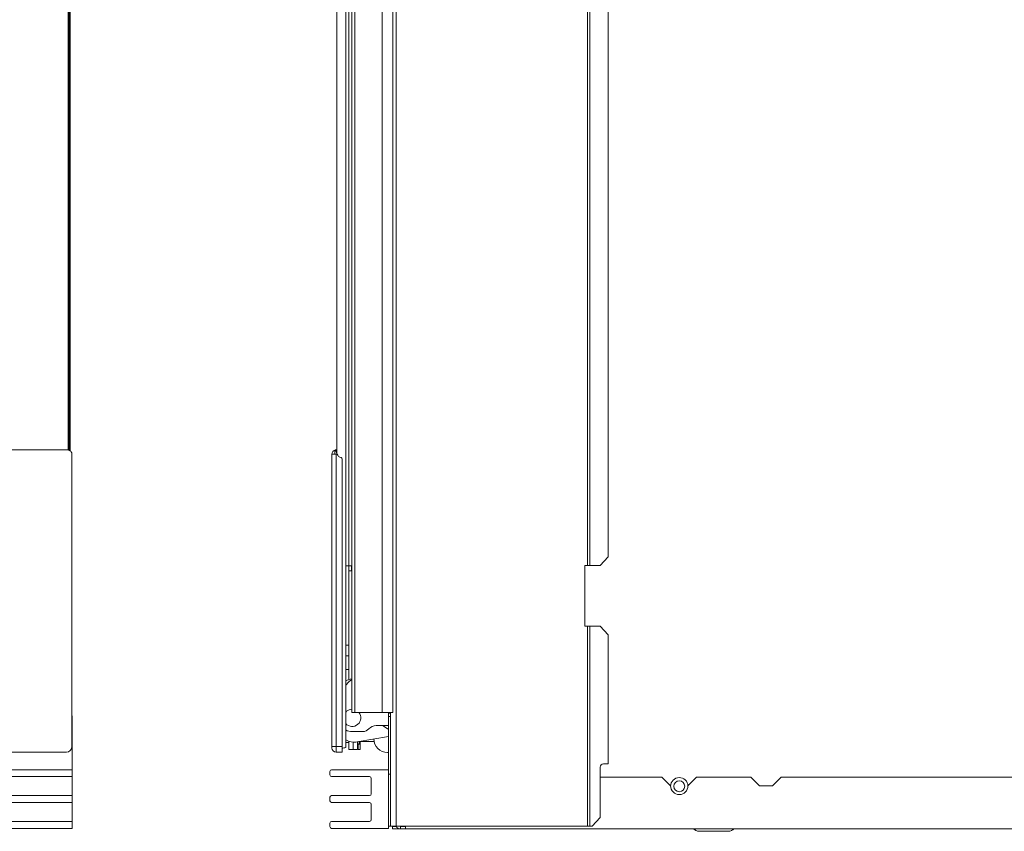
# Model space of a CAD drawing. Extents: x 263.4 to 348.6, y 357.2 to 435.8.
# Drawn here: x 320.2 to 334.4, y 357.2 to 368.9 of the extents above; entities that cross this region are included whole.
import ezdxf

# ---------------------------------------------------------------- set-up
doc = ezdxf.new("R2010")
doc.units = 0
doc.header["$MEASUREMENT"] = 0

# ---------------------------------------------------------------- blocks, each defined once
blk = doc.blocks.new('block 26')
at = {"color": 7, "lineweight": 5, "true_color": 0xffffff}
blk.add_open_spline([(320.934, 362.634), (320.934, 362.636), (320.934, 362.638), (320.933, 362.64), (320.933, 362.643), (320.932, 362.646), (320.931, 362.649), (320.929, 362.655), (320.927, 362.66), (320.923, 362.665), (320.92, 362.669), (320.916, 362.674), (320.912, 362.678), (320.907, 362.681), (320.902, 362.684), (320.897, 362.688)], degree=3, knots=[0, 0, 0, 0, 1, 1, 1, 2, 2, 2, 3, 3, 3, 4, 4, 4, 5, 5, 5, 5], dxfattribs=at)
blk = doc.blocks.new('block 27')
at = {"color": 7, "lineweight": 5, "true_color": 0xffffff}
blk.add_open_spline([(320.904, 362.681), (320.901, 362.686), (320.9, 362.687), (320.898, 362.688)], degree=3, dxfattribs=at)
blk = doc.blocks.new('block 39')
at = {"color": 7, "lineweight": 5, "true_color": 0xffffff}
blk.add_lwpolyline([(320.894, 362.69), (320.894, 376.203)], dxfattribs=at)
blk = doc.blocks.new('block 108')
at = {"color": 7, "lineweight": 5, "true_color": 0xffffff}
blk.add_lwpolyline([(320.934, 358.418), (320.934, 362.634)], dxfattribs=at)
blk = doc.blocks.new('block 110')
at = {"color": 7, "lineweight": 5, "true_color": 0xffffff}
blk.add_open_spline([(320.854, 358.338), (320.898, 358.338), (320.934, 358.374), (320.934, 358.418)], degree=3, dxfattribs=at)
blk = doc.blocks.new('block 111')
at = {"color": 7, "lineweight": 5, "true_color": 0xffffff}
blk.add_lwpolyline([(320.854, 358.338), (291.146, 358.338)], dxfattribs=at)
blk = doc.blocks.new('block 113')
at = {"color": 7, "lineweight": 5, "true_color": 0xffffff}
blk.add_open_spline([(320.906, 362.681), (320.904, 362.683), (320.901, 362.686), (320.898, 362.688), (320.894, 362.69), (320.89, 362.692), (320.886, 362.694), (320.882, 362.695), (320.878, 362.695), (320.874, 362.696)], degree=3, knots=[0, 0, 0, 0, 1, 1, 1, 2, 2, 2, 3, 3, 3, 3], dxfattribs=at)
blk = doc.blocks.new('block 115')
at = {"color": 7, "lineweight": 5, "true_color": 0xffffff}
blk.add_lwpolyline([(291.126, 362.696), (320.874, 362.696)], dxfattribs=at)
blk = doc.blocks.new('block 135')
at = {"color": 7, "lineweight": 5, "true_color": 0xffffff}
blk.add_lwpolyline([(320.88, 376.198), (320.88, 362.695)], dxfattribs=at)
blk = doc.blocks.new('block 138')
at = {"color": 7, "lineweight": 5, "true_color": 0xffffff}
blk.add_lwpolyline([(320.938, 357.24), (291.062, 357.24)], dxfattribs=at)
blk = doc.blocks.new('block 140')
at = {"color": 7, "lineweight": 5, "true_color": 0xffffff}
blk.add_lwpolyline([(320.938, 357.265), (320.938, 357.24)], dxfattribs=at)
blk = doc.blocks.new('block 141')
at = {"color": 7, "lineweight": 5, "true_color": 0xffffff}
blk.add_lwpolyline([(320.938, 357.986), (291.062, 357.986)], dxfattribs=at)
blk = doc.blocks.new('block 143')
at = {"color": 7, "lineweight": 5, "true_color": 0xffffff}
blk.add_lwpolyline([(320.938, 358.011), (320.938, 357.986)], dxfattribs=at)
blk = doc.blocks.new('block 145')
at = {"color": 7, "lineweight": 5, "true_color": 0xffffff}
blk.add_lwpolyline([(291.062, 357.713), (320.938, 357.713)], dxfattribs=at)
blk = doc.blocks.new('block 146')
at = {"color": 7, "lineweight": 5, "true_color": 0xffffff}
blk.add_lwpolyline([(320.938, 357.713), (320.938, 357.688)], dxfattribs=at)
blk = doc.blocks.new('block 147')
at = {"color": 7, "lineweight": 5, "true_color": 0xffffff}
blk.add_lwpolyline([(320.938, 357.315), (320.938, 357.265)], dxfattribs=at)
blk = doc.blocks.new('block 149')
at = {"color": 7, "lineweight": 5, "true_color": 0xffffff}
blk.add_lwpolyline([(320.938, 357.613), (291.062, 357.613)], dxfattribs=at)
blk = doc.blocks.new('block 151')
at = {"color": 7, "lineweight": 5, "true_color": 0xffffff}
blk.add_lwpolyline([(320.938, 357.638), (320.938, 357.613)], dxfattribs=at)
blk = doc.blocks.new('block 152')
at = {"color": 7, "lineweight": 5, "true_color": 0xffffff}
blk.add_lwpolyline([(291.062, 358.086), (320.938, 358.086)], dxfattribs=at)
blk = doc.blocks.new('block 153')
at = {"color": 7, "lineweight": 5, "true_color": 0xffffff}
blk.add_lwpolyline([(320.938, 358.086), (320.938, 358.061)], dxfattribs=at)
blk = doc.blocks.new('block 155')
at = {"color": 7, "lineweight": 5, "true_color": 0xffffff}
blk.add_lwpolyline([(320.938, 357.688), (320.938, 357.638)], dxfattribs=at)
blk = doc.blocks.new('block 157')
at = {"color": 7, "lineweight": 5, "true_color": 0xffffff}
blk.add_lwpolyline([(320.938, 358.061), (320.938, 358.011)], dxfattribs=at)
blk = doc.blocks.new('block 159')
at = {"color": 7, "lineweight": 5, "true_color": 0xffffff}
blk.add_lwpolyline([(291.062, 357.34), (320.938, 357.34)], dxfattribs=at)
blk = doc.blocks.new('block 160')
at = {"color": 7, "lineweight": 5, "true_color": 0xffffff}
blk.add_lwpolyline([(320.938, 357.34), (320.938, 357.315)], dxfattribs=at)
blk = doc.blocks.new('block 163')
at = {"color": 7, "lineweight": 5, "true_color": 0xffffff}
blk.add_lwpolyline([(320.938, 357.365), (320.938, 357.34)], dxfattribs=at)
blk = doc.blocks.new('block 171')
at = {"color": 7, "lineweight": 5, "true_color": 0xffffff}
blk.add_lwpolyline([(320.938, 357.986), (320.938, 357.961)], dxfattribs=at)
blk = doc.blocks.new('block 177')
at = {"color": 7, "lineweight": 5, "true_color": 0xffffff}
blk.add_lwpolyline([(320.938, 357.613), (320.938, 357.588)], dxfattribs=at)
blk = doc.blocks.new('block 183')
at = {"color": 7, "lineweight": 5, "true_color": 0xffffff}
blk.add_lwpolyline([(320.938, 357.738), (320.938, 357.713)], dxfattribs=at)
blk = doc.blocks.new('block 188')
at = {"color": 7, "lineweight": 5, "true_color": 0xffffff}
blk.add_lwpolyline([(320.938, 357.961), (320.938, 357.738)], dxfattribs=at)
blk = doc.blocks.new('block 198')
at = {"color": 7, "lineweight": 5, "true_color": 0xffffff}
blk.add_lwpolyline([(320.938, 357.588), (320.938, 357.365)], dxfattribs=at)
blk = doc.blocks.new('block 206')
at = {"color": 7, "lineweight": 5, "true_color": 0xffffff}
blk.add_lwpolyline([(320.907, 376.213), (320.907, 362.68)], dxfattribs=at)
blk = doc.blocks.new('block 216')
at = {"color": 7, "lineweight": 5, "true_color": 0xffffff}
blk.add_open_spline([(320.938, 358.851), (320.938, 358.858), (320.937, 358.865), (320.934, 358.871)], degree=3, dxfattribs=at)
blk = doc.blocks.new('block 217')
at = {"color": 7, "lineweight": 5, "true_color": 0xffffff}
blk.add_lwpolyline([(320.938, 358.021), (320.938, 358.851)], dxfattribs=at)
blk = doc.blocks.new('block 218')
at = {"color": 7, "lineweight": 5, "true_color": 0xffffff}
blk.add_lwpolyline([(320.938, 358.021), (320.938, 358.021)], dxfattribs=at)
blk = doc.blocks.new('block 4006')
at = {"color": 7, "lineweight": 5, "true_color": 0xffffff}
blk.add_open_spline([(325.051, 358.465), (325.051, 358.46), (325.055, 358.455), (325.061, 358.455)], degree=3, dxfattribs=at)
blk = doc.blocks.new('block 4007')
at = {"color": 7, "lineweight": 5, "true_color": 0xffffff}
blk.add_lwpolyline([(325.061, 358.455), (325.074, 358.455)], dxfattribs=at)
blk = doc.blocks.new('block 4008')
at = {"color": 7, "lineweight": 5, "true_color": 0xffffff}
blk.add_lwpolyline([(325.074, 358.455), (325.082, 358.463)], dxfattribs=at)
blk = doc.blocks.new('block 4009')
at = {"color": 7, "lineweight": 5, "true_color": 0xffffff}
blk.add_lwpolyline([(325.082, 358.49), (325.086, 358.49)], dxfattribs=at)
blk = doc.blocks.new('block 4010')
at = {"color": 7, "lineweight": 5, "true_color": 0xffffff}
blk.add_lwpolyline([(325.109, 358.49), (325.123, 358.49)], dxfattribs=at)
blk = doc.blocks.new('block 4020')
at = {"color": 7, "lineweight": 5, "true_color": 0xffffff}
blk.add_lwpolyline([(325.123, 358.49), (325.287, 358.49)], dxfattribs=at)
blk = doc.blocks.new('block 4021')
at = {"color": 7, "lineweight": 5, "true_color": 0xffffff}
blk.add_lwpolyline([(325.069, 358.49), (325.072, 358.49)], dxfattribs=at)
blk = doc.blocks.new('block 4022')
at = {"color": 7, "lineweight": 5, "true_color": 0xffffff}
blk.add_lwpolyline([(325.086, 358.49), (325.109, 358.49)], dxfattribs=at)
blk = doc.blocks.new('block 4023')
at = {"color": 7, "lineweight": 5, "true_color": 0xffffff}
blk.add_lwpolyline([(325.109, 358.497), (325.123, 358.497)], dxfattribs=at)
blk = doc.blocks.new('block 4025')
at = {"color": 7, "lineweight": 5, "true_color": 0xffffff}
blk.add_lwpolyline([(324.967, 380.497), (324.967, 358.911)], dxfattribs=at)
blk = doc.blocks.new('block 4082')
at = {"color": 7, "lineweight": 5, "true_color": 0xffffff}
blk.add_open_spline([(329.911, 357.221), (329.904, 357.228), (329.894, 357.232), (329.884, 357.232)], degree=3, dxfattribs=at)
blk = doc.blocks.new('block 4083')
at = {"color": 7, "lineweight": 5, "true_color": 0xffffff}
blk.add_open_spline([(330.484, 357.232), (330.474, 357.232), (330.464, 357.228), (330.456, 357.221)], degree=3, dxfattribs=at)
blk = doc.blocks.new('block 4090')
at = {"color": 7, "lineweight": 5, "true_color": 0xffffff}
blk.add_lwpolyline([(329.911, 357.221), (329.915, 357.217)], dxfattribs=at)
blk = doc.blocks.new('block 4091')
at = {"color": 7, "lineweight": 5, "true_color": 0xffffff}
blk.add_lwpolyline([(330.452, 357.217), (330.456, 357.221)], dxfattribs=at)
blk = doc.blocks.new('block 4098')
at = {"color": 7, "lineweight": 5, "true_color": 0xffffff}
blk.add_open_spline([(329.915, 357.217), (329.929, 357.205), (329.946, 357.198), (329.964, 357.198)], degree=3, dxfattribs=at)
blk = doc.blocks.new('block 4099')
at = {"color": 7, "lineweight": 5, "true_color": 0xffffff}
blk.add_open_spline([(330.403, 357.198), (330.421, 357.198), (330.439, 357.205), (330.452, 357.217)], degree=3, dxfattribs=at)
blk = doc.blocks.new('block 4244')
at = {"color": 7, "lineweight": 5, "true_color": 0xffffff}
blk.add_lwpolyline([(324.923, 361.024), (324.923, 379.024)], dxfattribs=at)
blk = doc.blocks.new('block 4246')
at = {"color": 7, "lineweight": 5, "true_color": 0xffffff}
blk.add_lwpolyline([(324.88, 361.024), (324.923, 361.024)], dxfattribs=at)
blk = doc.blocks.new('block 4248')
at = {"color": 7, "lineweight": 5, "true_color": 0xffffff}
blk.add_lwpolyline([(324.967, 361.024), (324.923, 361.024)], dxfattribs=at)
blk = doc.blocks.new('block 4253')
at = {"color": 7, "lineweight": 5, "true_color": 0xffffff}
blk.add_lwpolyline([(324.961, 360.98), (324.963, 360.956), (324.967, 360.939)], dxfattribs=at)
blk = doc.blocks.new('block 4254')
at = {"color": 7, "lineweight": 5, "true_color": 0xffffff}
blk.add_lwpolyline([(324.961, 360.98), (324.961, 361.024)], dxfattribs=at)
blk = doc.blocks.new('block 4257')
at = {"color": 7, "lineweight": 5, "true_color": 0xffffff}
blk.add_lwpolyline([(325.074, 358.455), (325.074, 358.491)], dxfattribs=at)
blk = doc.blocks.new('block 4258')
at = {"color": 7, "lineweight": 5, "true_color": 0xffffff}
blk.add_lwpolyline([(325.082, 358.492), (325.082, 358.463)], dxfattribs=at)
blk = doc.blocks.new('block 4294')
at = {"color": 7, "lineweight": 5, "true_color": 0xffffff}
blk.add_lwpolyline([(325.088, 358.378), (325.058, 358.378)], dxfattribs=at)
blk = doc.blocks.new('block 4295')
at = {"color": 7, "lineweight": 5, "true_color": 0xffffff}
blk.add_lwpolyline([(325.088, 358.49), (325.088, 358.378)], dxfattribs=at)
blk = doc.blocks.new('block 4296')
at = {"color": 7, "lineweight": 5, "true_color": 0xffffff}
blk.add_lwpolyline([(325.058, 358.378), (325.058, 358.456)], dxfattribs=at)
blk = doc.blocks.new('block 4301')
at = {"color": 7, "lineweight": 5, "true_color": 0xffffff}
blk.add_lwpolyline([(325.123, 358.499), (325.123, 358.49)], dxfattribs=at)
blk = doc.blocks.new('block 4302')
at = {"color": 7, "lineweight": 5, "true_color": 0xffffff}
blk.add_lwpolyline([(325.072, 358.49), (325.072, 358.491)], dxfattribs=at)
blk = doc.blocks.new('block 4303')
at = {"color": 7, "lineweight": 5, "true_color": 0xffffff}
blk.add_lwpolyline([(325.109, 358.49), (325.109, 358.497)], dxfattribs=at)
blk = doc.blocks.new('block 4304')
at = {"color": 7, "lineweight": 5, "true_color": 0xffffff}
blk.add_lwpolyline([(325.086, 358.493), (325.086, 358.49)], dxfattribs=at)
blk = doc.blocks.new('block 4305')
at = {"color": 7, "lineweight": 5, "true_color": 0xffffff}
blk.add_lwpolyline([(325.051, 358.378), (324.988, 358.378)], dxfattribs=at)
blk = doc.blocks.new('block 4306')
at = {"color": 7, "lineweight": 5, "true_color": 0xffffff}
blk.add_lwpolyline([(325.051, 358.487), (325.051, 358.378)], dxfattribs=at)
blk = doc.blocks.new('block 4307')
at = {"color": 7, "lineweight": 5, "true_color": 0xffffff}
blk.add_lwpolyline([(324.988, 358.378), (324.988, 358.483)], dxfattribs=at)
blk = doc.blocks.new('block 4311')
at = {"color": 7, "lineweight": 5, "true_color": 0xffffff}
blk.add_lwpolyline([(324.925, 359.528), (324.88, 359.528)], dxfattribs=at)
blk = doc.blocks.new('block 4314')
at = {"color": 7, "lineweight": 5, "true_color": 0xffffff}
blk.add_lwpolyline([(324.925, 358.478), (324.88, 358.478)], dxfattribs=at)
blk = doc.blocks.new('block 4316')
at = {"color": 7, "lineweight": 5, "true_color": 0xffffff}
blk.add_lwpolyline([(324.925, 359.878), (324.88, 359.878)], dxfattribs=at)
blk = doc.blocks.new('block 4319')
at = {"color": 7, "lineweight": 5, "true_color": 0xffffff}
blk.add_lwpolyline([(324.964, 360.949), (324.925, 360.949)], dxfattribs=at)
blk = doc.blocks.new('block 4320')
at = {"color": 7, "lineweight": 5, "true_color": 0xffffff}
blk.add_lwpolyline([(324.925, 360.949), (324.925, 361.024)], dxfattribs=at)
blk = doc.blocks.new('block 4324')
at = {"color": 7, "lineweight": 5, "true_color": 0xffffff}
blk.add_lwpolyline([(324.925, 360.263), (324.925, 360.949)], dxfattribs=at)
blk = doc.blocks.new('block 4325')
at = {"color": 7, "lineweight": 5, "true_color": 0xffffff}
blk.add_lwpolyline([(324.988, 358.378), (324.925, 358.378)], dxfattribs=at)
blk = doc.blocks.new('block 4326')
at = {"color": 7, "lineweight": 5, "true_color": 0xffffff}
blk.add_lwpolyline([(324.925, 358.378), (324.925, 358.495)], dxfattribs=at)
blk = doc.blocks.new('block 4327')
at = {"color": 7, "lineweight": 5, "true_color": 0xffffff}
blk.add_lwpolyline([(324.925, 359.383), (324.925, 359.472)], dxfattribs=at)
blk = doc.blocks.new('block 4328')
at = {"color": 7, "lineweight": 5, "true_color": 0xffffff}
blk.add_lwpolyline([(324.925, 359.472), (324.925, 360.263)], dxfattribs=at)
blk = doc.blocks.new('block 4339')
at = {"color": 7, "lineweight": 5, "true_color": 0xffffff}
blk.add_lwpolyline([(324.925, 359.728), (324.88, 359.728)], dxfattribs=at)
blk = doc.blocks.new('block 4367')
at = {"color": 7, "lineweight": 5, "true_color": 0xffffff}
blk.add_open_spline([(324.827, 362.564), (324.827, 362.572), (324.822, 362.579), (324.814, 362.582)], degree=3, dxfattribs=at)
blk = doc.blocks.new('block 4368')
at = {"color": 7, "lineweight": 5, "true_color": 0xffffff}
blk.add_lwpolyline([(324.827, 362.564), (324.827, 358.418)], dxfattribs=at)
blk = doc.blocks.new('block 4369')
at = {"color": 7, "lineweight": 5, "true_color": 0xffffff}
blk.add_lwpolyline([(324.827, 358.418), (324.741, 358.418)], dxfattribs=at)
blk = doc.blocks.new('block 4370')
at = {"color": 7, "lineweight": 5, "true_color": 0xffffff}
blk.add_lwpolyline([(324.741, 358.418), (324.741, 362.634)], dxfattribs=at)
blk = doc.blocks.new('block 4371')
at = {"color": 7, "lineweight": 5, "true_color": 0xffffff}
blk.add_lwpolyline([(324.741, 362.634), (324.756, 362.634)], dxfattribs=at)
blk = doc.blocks.new('block 4372')
at = {"color": 7, "lineweight": 5, "true_color": 0xffffff}
blk.add_open_spline([(324.756, 362.634), (324.765, 362.608), (324.787, 362.588), (324.814, 362.582)], degree=3, dxfattribs=at)
blk = doc.blocks.new('block 4373')
at = {"color": 7, "lineweight": 5, "true_color": 0xffffff}
blk.add_lwpolyline([(324.722, 362.634), (324.741, 362.634)], dxfattribs=at)
blk = doc.blocks.new('block 4374')
at = {"color": 7, "lineweight": 5, "true_color": 0xffffff}
blk.add_lwpolyline([(324.681, 358.418), (324.741, 358.418)], dxfattribs=at)
blk = doc.blocks.new('block 4375')
at = {"color": 7, "lineweight": 5, "true_color": 0xffffff}
blk.add_lwpolyline([(324.681, 362.634), (324.681, 358.418)], dxfattribs=at)
blk = doc.blocks.new('block 4376')
at = {"color": 7, "lineweight": 5, "true_color": 0xffffff}
blk.add_lwpolyline([(324.681, 362.634), (324.722, 362.634)], dxfattribs=at)
blk = doc.blocks.new('block 4377')
at = {"color": 7, "lineweight": 5, "true_color": 0xffffff}
blk.add_lwpolyline([(324.722, 362.691), (324.722, 362.634)], dxfattribs=at)
blk = doc.blocks.new('block 4378')
at = {"color": 7, "lineweight": 5, "true_color": 0xffffff}
blk.add_open_spline([(324.756, 362.634), (324.755, 362.637), (324.753, 362.641), (324.752, 362.644), (324.75, 362.648), (324.749, 362.651), (324.747, 362.654), (324.744, 362.662), (324.74, 362.668), (324.737, 362.674), (324.734, 362.68), (324.731, 362.686), (324.729, 362.69), (324.726, 362.695), (324.726, 362.695), (324.726, 362.696)], degree=3, knots=[0, 0, 0, 0, 1, 1, 1, 2, 2, 2, 3, 3, 3, 4, 4, 4, 5, 5, 5, 5], dxfattribs=at)
blk = doc.blocks.new('block 4379')
at = {"color": 7, "lineweight": 5, "true_color": 0xffffff}
blk.add_open_spline([(324.75, 362.696), (324.749, 362.693), (324.749, 362.691), (324.749, 362.689), (324.749, 362.684), (324.75, 362.679), (324.75, 362.673), (324.75, 362.666), (324.751, 362.659), (324.752, 362.652), (324.753, 362.646), (324.754, 362.64), (324.756, 362.634)], degree=3, knots=[0, 0, 0, 0, 1, 1, 1, 2, 2, 2, 3, 3, 3, 4, 4, 4, 4], dxfattribs=at)
blk = doc.blocks.new('block 4380')
at = {"color": 7, "lineweight": 5, "true_color": 0xffffff}
blk.add_lwpolyline([(324.726, 362.696), (324.75, 362.696)], dxfattribs=at)
blk = doc.blocks.new('block 4381')
at = {"color": 7, "lineweight": 5, "true_color": 0xffffff}
blk.add_lwpolyline([(324.741, 358.338), (324.741, 358.418)], dxfattribs=at)
blk = doc.blocks.new('block 4382')
at = {"color": 7, "lineweight": 5, "true_color": 0xffffff}
blk.add_open_spline([(324.681, 358.398), (324.681, 358.365), (324.707, 358.338), (324.741, 358.338)], degree=3, dxfattribs=at)
blk = doc.blocks.new('block 4383')
at = {"color": 7, "lineweight": 5, "true_color": 0xffffff}
blk.add_lwpolyline([(324.681, 358.418), (324.681, 358.398)], dxfattribs=at)
blk = doc.blocks.new('block 4384')
at = {"color": 7, "lineweight": 5, "true_color": 0xffffff}
blk.add_lwpolyline([(324.741, 358.338), (324.827, 358.338)], dxfattribs=at)
blk = doc.blocks.new('block 4385')
at = {"color": 7, "lineweight": 5, "true_color": 0xffffff}
blk.add_lwpolyline([(324.827, 358.338), (324.827, 358.418)], dxfattribs=at)
blk = doc.blocks.new('block 4386')
at = {"color": 7, "lineweight": 5, "true_color": 0xffffff}
blk.add_open_spline([(324.722, 362.691), (324.697, 362.683), (324.681, 362.66), (324.681, 362.634)], degree=3, dxfattribs=at)
blk = doc.blocks.new('block 4427')
at = {"color": 7, "lineweight": 5, "true_color": 0xffffff}
blk.add_lwpolyline([(324.88, 358.407), (324.88, 358.464)], dxfattribs=at)
blk = doc.blocks.new('block 4428')
at = {"color": 7, "lineweight": 5, "true_color": 0xffffff}
blk.add_open_spline([(324.827, 358.395), (324.845, 358.396), (324.863, 358.4), (324.88, 358.407)], degree=3, dxfattribs=at)
blk = doc.blocks.new('block 4429')
at = {"color": 7, "lineweight": 5, "true_color": 0xffffff}
blk.add_lwpolyline([(324.88, 380.461), (324.88, 358.464)], dxfattribs=at)
blk = doc.blocks.new('block 4430')
at = {"color": 7, "lineweight": 5, "true_color": 0xffffff}
blk.add_lwpolyline([(324.75, 376.206), (324.75, 362.687)], dxfattribs=at)
blk = doc.blocks.new('block 4439')
at = {"color": 7, "lineweight": 5, "true_color": 0xffffff}
blk.add_open_spline([(324.652, 357.265), (324.652, 357.251), (324.663, 357.24), (324.677, 357.24)], degree=3, dxfattribs=at)
blk = doc.blocks.new('block 4440')
at = {"color": 7, "lineweight": 5, "true_color": 0xffffff}
blk.add_lwpolyline([(324.652, 357.315), (324.652, 357.265)], dxfattribs=at)
blk = doc.blocks.new('block 4441')
at = {"color": 7, "lineweight": 5, "true_color": 0xffffff}
blk.add_open_spline([(324.677, 357.34), (324.663, 357.34), (324.652, 357.329), (324.652, 357.315)], degree=3, dxfattribs=at)
blk = doc.blocks.new('block 4442')
at = {"color": 7, "lineweight": 5, "true_color": 0xffffff}
blk.add_lwpolyline([(325.222, 357.34), (324.677, 357.34)], dxfattribs=at)
blk = doc.blocks.new('block 4443')
at = {"color": 7, "lineweight": 5, "true_color": 0xffffff}
blk.add_open_spline([(325.222, 357.34), (325.236, 357.34), (325.247, 357.351), (325.247, 357.365)], degree=3, dxfattribs=at)
blk = doc.blocks.new('block 4444')
at = {"color": 7, "lineweight": 5, "true_color": 0xffffff}
blk.add_lwpolyline([(325.247, 357.588), (325.247, 357.365)], dxfattribs=at)
blk = doc.blocks.new('block 4445')
at = {"color": 7, "lineweight": 5, "true_color": 0xffffff}
blk.add_lwpolyline([(324.677, 357.613), (325.222, 357.613)], dxfattribs=at)
blk = doc.blocks.new('block 4446')
at = {"color": 7, "lineweight": 5, "true_color": 0xffffff}
blk.add_open_spline([(324.652, 357.638), (324.652, 357.624), (324.663, 357.613), (324.677, 357.613)], degree=3, dxfattribs=at)
blk = doc.blocks.new('block 4447')
at = {"color": 7, "lineweight": 5, "true_color": 0xffffff}
blk.add_lwpolyline([(324.652, 357.688), (324.652, 357.638)], dxfattribs=at)
blk = doc.blocks.new('block 4448')
at = {"color": 7, "lineweight": 5, "true_color": 0xffffff}
blk.add_open_spline([(324.677, 357.713), (324.663, 357.713), (324.652, 357.702), (324.652, 357.688)], degree=3, dxfattribs=at)
blk = doc.blocks.new('block 4449')
at = {"color": 7, "lineweight": 5, "true_color": 0xffffff}
blk.add_lwpolyline([(325.222, 357.713), (324.677, 357.713)], dxfattribs=at)
blk = doc.blocks.new('block 4450')
at = {"color": 7, "lineweight": 5, "true_color": 0xffffff}
blk.add_open_spline([(325.222, 357.713), (325.236, 357.713), (325.247, 357.724), (325.247, 357.738)], degree=3, dxfattribs=at)
blk = doc.blocks.new('block 4451')
at = {"color": 7, "lineweight": 5, "true_color": 0xffffff}
blk.add_lwpolyline([(325.247, 357.961), (325.247, 357.738)], dxfattribs=at)
blk = doc.blocks.new('block 4452')
at = {"color": 7, "lineweight": 5, "true_color": 0xffffff}
blk.add_open_spline([(325.247, 357.961), (325.247, 357.975), (325.236, 357.986), (325.222, 357.986)], degree=3, dxfattribs=at)
blk = doc.blocks.new('block 4453')
at = {"color": 7, "lineweight": 5, "true_color": 0xffffff}
blk.add_lwpolyline([(324.677, 357.986), (325.222, 357.986)], dxfattribs=at)
blk = doc.blocks.new('block 4454')
at = {"color": 7, "lineweight": 5, "true_color": 0xffffff}
blk.add_open_spline([(324.652, 358.011), (324.652, 357.997), (324.663, 357.986), (324.677, 357.986)], degree=3, dxfattribs=at)
blk = doc.blocks.new('block 4455')
at = {"color": 7, "lineweight": 5, "true_color": 0xffffff}
blk.add_lwpolyline([(324.652, 358.061), (324.652, 358.011)], dxfattribs=at)
blk = doc.blocks.new('block 4456')
at = {"color": 7, "lineweight": 5, "true_color": 0xffffff}
blk.add_open_spline([(324.677, 358.086), (324.663, 358.086), (324.652, 358.075), (324.652, 358.061)], degree=3, dxfattribs=at)
blk = doc.blocks.new('block 4457')
at = {"color": 7, "lineweight": 5, "true_color": 0xffffff}
blk.add_lwpolyline([(324.677, 357.24), (325.492, 357.24)], dxfattribs=at)
blk = doc.blocks.new('block 4458')
at = {"color": 7, "lineweight": 5, "true_color": 0xffffff}
blk.add_open_spline([(325.497, 358.081), (325.497, 358.084), (325.495, 358.086), (325.492, 358.086)], degree=3, dxfattribs=at)
blk = doc.blocks.new('block 4459')
at = {"color": 7, "lineweight": 5, "true_color": 0xffffff}
blk.add_open_spline([(325.492, 357.24), (325.495, 357.24), (325.497, 357.242), (325.497, 357.245)], degree=3, dxfattribs=at)
blk = doc.blocks.new('block 4460')
at = {"color": 7, "lineweight": 5, "true_color": 0xffffff}
blk.add_open_spline([(325.247, 357.588), (325.247, 357.602), (325.236, 357.613), (325.222, 357.613)], degree=3, dxfattribs=at)
blk = doc.blocks.new('block 4461')
at = {"color": 7, "lineweight": 5, "true_color": 0xffffff}
blk.add_lwpolyline([(325.492, 358.086), (324.677, 358.086)], dxfattribs=at)
blk = doc.blocks.new('block 4462')
at = {"color": 7, "lineweight": 5, "true_color": 0xffffff}
blk.add_lwpolyline([(325.497, 357.245), (325.497, 358.021)], dxfattribs=at)
blk = doc.blocks.new('block 4463')
at = {"color": 7, "lineweight": 5, "true_color": 0xffffff}
blk.add_lwpolyline([(325.527, 357.271), (325.497, 357.271)], dxfattribs=at)
blk = doc.blocks.new('block 4464')
at = {"color": 7, "lineweight": 5, "true_color": 0xffffff}
blk.add_lwpolyline([(325.497, 358.021), (325.497, 358.021)], dxfattribs=at)
blk = doc.blocks.new('block 4465')
at = {"color": 7, "lineweight": 5, "true_color": 0xffffff}
blk.add_lwpolyline([(325.497, 358.021), (325.527, 358.021)], dxfattribs=at)
blk = doc.blocks.new('block 4466')
at = {"color": 7, "lineweight": 5, "true_color": 0xffffff}
blk.add_lwpolyline([(325.527, 358.021), (325.527, 357.271)], dxfattribs=at)
blk = doc.blocks.new('block 4467')
at = {"color": 7, "lineweight": 5, "true_color": 0xffffff}
blk.add_lwpolyline([(325.527, 358.851), (325.497, 358.851)], dxfattribs=at)
blk = doc.blocks.new('block 4468')
at = {"color": 7, "lineweight": 5, "true_color": 0xffffff}
blk.add_lwpolyline([(325.497, 358.021), (325.497, 358.851)], dxfattribs=at)
blk = doc.blocks.new('block 4469')
at = {"color": 7, "lineweight": 5, "true_color": 0xffffff}
blk.add_lwpolyline([(325.527, 358.021), (325.527, 358.851)], dxfattribs=at)
blk = doc.blocks.new('block 4470')
at = {"color": 7, "lineweight": 5, "true_color": 0xffffff}
blk.add_lwpolyline([(325.497, 358.901), (325.527, 358.901)], dxfattribs=at)
blk = doc.blocks.new('block 4471')
at = {"color": 7, "lineweight": 5, "true_color": 0xffffff}
blk.add_lwpolyline([(325.497, 358.851), (325.497, 358.901)], dxfattribs=at)
blk = doc.blocks.new('block 4472')
at = {"color": 7, "lineweight": 5, "true_color": 0xffffff}
blk.add_lwpolyline([(325.527, 358.901), (325.527, 358.851)], dxfattribs=at)
blk = doc.blocks.new('block 4480')
at = {"color": 7, "lineweight": 5, "true_color": 0xffffff}
blk.add_lwpolyline([(325.407, 380.497), (325.407, 358.911)], dxfattribs=at)
blk = doc.blocks.new('block 4481')
at = {"color": 7, "lineweight": 5, "true_color": 0xffffff}
blk.add_lwpolyline([(325.009, 380.497), (325.009, 358.911)], dxfattribs=at)
blk = doc.blocks.new('block 4482')
at = {"color": 7, "lineweight": 5, "true_color": 0xffffff}
blk.add_lwpolyline([(325.407, 358.911), (325.009, 358.911)], dxfattribs=at)
blk = doc.blocks.new('block 4484')
at = {"color": 7, "lineweight": 5, "true_color": 0xffffff}
blk.add_lwpolyline([(325.557, 380.497), (325.557, 358.911)], dxfattribs=at)
blk = doc.blocks.new('block 4485')
at = {"color": 7, "lineweight": 5, "true_color": 0xffffff}
blk.add_lwpolyline([(325.557, 358.911), (325.407, 358.911)], dxfattribs=at)
blk = doc.blocks.new('block 4489')
at = {"color": 7, "lineweight": 5, "true_color": 0xffffff}
blk.add_lwpolyline([(325.009, 358.911), (324.967, 358.911)], dxfattribs=at)
blk = doc.blocks.new('block 4493')
at = {"color": 7, "lineweight": 5, "true_color": 0xffffff}
blk.add_lwpolyline([(325.497, 358.911), (325.497, 358.901)], dxfattribs=at)
blk = doc.blocks.new('block 4494')
at = {"color": 7, "lineweight": 5, "true_color": 0xffffff}
blk.add_lwpolyline([(325.527, 358.911), (325.527, 358.901)], dxfattribs=at)
blk = doc.blocks.new('block 4542')
at = {"color": 7, "lineweight": 5, "true_color": 0xffffff}
blk.add_lwpolyline([(325.605, 403.041), (325.605, 357.271)], dxfattribs=at)
blk = doc.blocks.new('block 4543')
at = {"color": 7, "lineweight": 5, "true_color": 0xffffff}
blk.add_lwpolyline([(325.605, 357.271), (325.527, 357.271)], dxfattribs=at)
blk = doc.blocks.new('block 4550')
at = {"color": 7, "lineweight": 5, "true_color": 0xffffff}
blk.add_lwpolyline([(328.363, 378.958), (328.363, 361.028)], dxfattribs=at)
blk = doc.blocks.new('block 4551')
at = {"color": 7, "lineweight": 5, "true_color": 0xffffff}
blk.add_lwpolyline([(328.363, 361.028), (328.325, 361.028)], dxfattribs=at)
blk = doc.blocks.new('block 4552')
at = {"color": 7, "lineweight": 5, "true_color": 0xffffff}
blk.add_lwpolyline([(328.325, 361.028), (328.325, 360.153)], dxfattribs=at)
blk = doc.blocks.new('block 4553')
at = {"color": 7, "lineweight": 5, "true_color": 0xffffff}
blk.add_lwpolyline([(328.325, 360.153), (328.363, 360.153)], dxfattribs=at)
blk = doc.blocks.new('block 4554')
at = {"color": 7, "lineweight": 5, "true_color": 0xffffff}
blk.add_lwpolyline([(328.363, 360.153), (328.363, 357.271)], dxfattribs=at)
blk = doc.blocks.new('block 4555')
at = {"color": 7, "lineweight": 5, "true_color": 0xffffff}
blk.add_lwpolyline([(328.363, 357.271), (325.605, 357.271)], dxfattribs=at)
blk = doc.blocks.new('block 4570')
at = {"color": 7, "lineweight": 5, "true_color": 0xffffff}
blk.add_lwpolyline([(328.4, 378.958), (328.4, 361.028)], dxfattribs=at)
blk = doc.blocks.new('block 4571')
at = {"color": 7, "lineweight": 5, "true_color": 0xffffff}
blk.add_lwpolyline([(328.363, 361.028), (328.4, 361.028)], dxfattribs=at)
blk = doc.blocks.new('block 4573')
at = {"color": 7, "lineweight": 5, "true_color": 0xffffff}
blk.add_lwpolyline([(328.4, 360.153), (328.363, 360.153)], dxfattribs=at)
blk = doc.blocks.new('block 4574')
at = {"color": 7, "lineweight": 5, "true_color": 0xffffff}
blk.add_lwpolyline([(328.4, 360.153), (328.4, 357.271)], dxfattribs=at)
blk = doc.blocks.new('block 4575')
at = {"color": 7, "lineweight": 5, "true_color": 0xffffff}
blk.add_lwpolyline([(328.363, 357.271), (328.4, 357.271)], dxfattribs=at)
blk = doc.blocks.new('block 4584')
at = {"color": 7, "lineweight": 5, "true_color": 0xffffff}
blk.add_lwpolyline([(328.664, 378.833), (328.664, 361.153)], dxfattribs=at)
blk = doc.blocks.new('block 4585')
at = {"color": 7, "lineweight": 5, "true_color": 0xffffff}
blk.add_lwpolyline([(328.547, 361.028), (328.664, 361.153)], dxfattribs=at)
blk = doc.blocks.new('block 4586')
at = {"color": 7, "lineweight": 5, "true_color": 0xffffff}
blk.add_lwpolyline([(328.547, 361.028), (328.4, 361.028)], dxfattribs=at)
blk = doc.blocks.new('block 4597')
at = {"color": 7, "lineweight": 5, "true_color": 0xffffff}
blk.add_lwpolyline([(328.664, 358.171), (328.594, 358.171)], dxfattribs=at)
blk = doc.blocks.new('block 4598')
at = {"color": 7, "lineweight": 5, "true_color": 0xffffff}
blk.add_open_spline([(328.594, 358.171), (328.567, 358.17), (328.546, 358.148), (328.547, 358.121)], degree=3, dxfattribs=at)
blk = doc.blocks.new('block 4599')
at = {"color": 7, "lineweight": 5, "true_color": 0xffffff}
blk.add_lwpolyline([(328.547, 358.121), (328.547, 357.396)], dxfattribs=at)
blk = doc.blocks.new('block 4600')
at = {"color": 7, "lineweight": 5, "true_color": 0xffffff}
blk.add_lwpolyline([(328.429, 357.271), (328.547, 357.396)], dxfattribs=at)
blk = doc.blocks.new('block 4601')
at = {"color": 7, "lineweight": 5, "true_color": 0xffffff}
blk.add_lwpolyline([(328.429, 357.271), (328.4, 357.271)], dxfattribs=at)
blk = doc.blocks.new('block 4602')
at = {"color": 7, "lineweight": 5, "true_color": 0xffffff}
blk.add_lwpolyline([(328.664, 360.028), (328.547, 360.153)], dxfattribs=at)
blk = doc.blocks.new('block 4603')
at = {"color": 7, "lineweight": 5, "true_color": 0xffffff}
blk.add_lwpolyline([(328.664, 360.028), (328.664, 358.171)], dxfattribs=at)
blk = doc.blocks.new('block 4604')
at = {"color": 7, "lineweight": 5, "true_color": 0xffffff}
blk.add_lwpolyline([(328.4, 360.153), (328.547, 360.153)], dxfattribs=at)
blk = doc.blocks.new('block 4792')
at = {"color": 7, "lineweight": 5, "true_color": 0xffffff}
blk.add_lwpolyline([(324.891, 358.928), (324.928, 358.95), (324.967, 358.958)], dxfattribs=at)
blk = doc.blocks.new('block 4793')
at = {"color": 7, "lineweight": 5, "true_color": 0xffffff}
blk.add_open_spline([(324.88, 358.751), (324.925, 358.699), (325.004, 358.694), (325.056, 358.74), (325.106, 358.784), (325.113, 358.859), (325.071, 358.911)], degree=3, knots=[0, 0, 0, 0, 1, 1, 1, 2, 2, 2, 2], dxfattribs=at)
blk = doc.blocks.new('block 4794')
at = {"color": 7, "lineweight": 5, "true_color": 0xffffff}
blk.add_lwpolyline([(324.88, 358.916), (324.891, 358.928)], dxfattribs=at)
blk = doc.blocks.new('block 4798')
at = {"color": 7, "lineweight": 5, "true_color": 0xffffff}
blk.add_open_spline([(324.88, 358.658), (324.909, 358.642), (324.942, 358.634), (324.975, 358.634)], degree=3, dxfattribs=at)
blk = doc.blocks.new('block 4799')
at = {"color": 7, "lineweight": 5, "true_color": 0xffffff}
blk.add_lwpolyline([(324.88, 359.304), (324.925, 359.35)], dxfattribs=at)
blk = doc.blocks.new('block 4800')
at = {"color": 7, "lineweight": 5, "true_color": 0xffffff}
blk.add_open_spline([(324.967, 359.384), (324.952, 359.374), (324.938, 359.363), (324.925, 359.35)], degree=3, dxfattribs=at)
blk = doc.blocks.new('block 4801')
at = {"color": 7, "lineweight": 5, "true_color": 0xffffff}
blk.add_lwpolyline([(325.497, 358.722), (325.318, 358.722)], dxfattribs=at)
blk = doc.blocks.new('block 4802')
at = {"color": 7, "lineweight": 5, "true_color": 0xffffff}
blk.add_open_spline([(325.318, 358.722), (325.278, 358.722), (325.24, 358.705), (325.214, 358.675)], degree=3, dxfattribs=at)
blk = doc.blocks.new('block 4803')
at = {"color": 7, "lineweight": 5, "true_color": 0xffffff}
blk.add_open_spline([(325.123, 358.634), (325.158, 358.634), (325.191, 358.649), (325.214, 358.675)], degree=3, dxfattribs=at)
blk = doc.blocks.new('block 4804')
at = {"color": 7, "lineweight": 5, "true_color": 0xffffff}
blk.add_lwpolyline([(324.975, 358.634), (325.123, 358.634)], dxfattribs=at)
blk = doc.blocks.new('block 4812')
at = {"color": 7, "lineweight": 5, "true_color": 0xffffff}
blk.add_open_spline([(324.967, 359.394), (324.936, 359.389), (324.907, 359.379), (324.88, 359.364)], degree=3, dxfattribs=at)
blk = doc.blocks.new('block 4813')
at = {"color": 7, "lineweight": 5, "true_color": 0xffffff}
blk.add_lwpolyline([(325.047, 358.486), (325.497, 358.565)], dxfattribs=at)
blk = doc.blocks.new('block 4814')
at = {"color": 7, "lineweight": 5, "true_color": 0xffffff}
blk.add_open_spline([(324.88, 358.515), (324.93, 358.486), (324.989, 358.476), (325.047, 358.486)], degree=3, dxfattribs=at)
blk = doc.blocks.new('block 4815')
at = {"color": 7, "lineweight": 5, "true_color": 0xffffff}
blk.add_lwpolyline([(325.483, 358.334), (325.497, 358.334)], dxfattribs=at)
blk = doc.blocks.new('block 4816')
at = {"color": 7, "lineweight": 5, "true_color": 0xffffff}
blk.add_open_spline([(325.283, 358.528), (325.286, 358.42), (325.374, 358.334), (325.483, 358.334)], degree=3, dxfattribs=at)
blk = doc.blocks.new('block 4832')
at = {"color": 7, "lineweight": 5, "true_color": 0xffffff}
blk.add_open_spline([(325.478, 358.678), (325.481, 358.676), (325.484, 358.674), (325.484, 358.674), (325.489, 358.67), (325.491, 358.669), (325.491, 358.669)], degree=3, knots=[0, 0, 0, 0, 1, 1, 1, 2, 2, 2, 2], dxfattribs=at)
blk = doc.blocks.new('block 4833')
at = {"color": 7, "lineweight": 5, "true_color": 0xffffff}
blk.add_lwpolyline([(325.478, 358.678), (325.412, 358.722)], dxfattribs=at)
blk = doc.blocks.new('block 5097')
at = {"color": 7, "lineweight": 5, "true_color": 0xffffff}
blk.add_open_spline([(329.562, 357.853), (329.562, 357.784), (329.617, 357.728), (329.687, 357.728), (329.756, 357.728), (329.812, 357.784), (329.812, 357.853)], degree=3, knots=[0, 0, 0, 0, 1, 1, 1, 2, 2, 2, 2], dxfattribs=at)
blk = doc.blocks.new('block 5098')
at = {"color": 7, "lineweight": 5, "true_color": 0xffffff}
blk.add_lwpolyline([(329.812, 357.855), (329.812, 357.853)], dxfattribs=at)
blk = doc.blocks.new('block 5099')
at = {"color": 7, "lineweight": 5, "true_color": 0xffffff}
blk.add_lwpolyline([(329.937, 357.98), (329.812, 357.855)], dxfattribs=at)
blk = doc.blocks.new('block 5100')
at = {"color": 7, "lineweight": 5, "true_color": 0xffffff}
blk.add_lwpolyline([(330.718, 357.98), (329.937, 357.98)], dxfattribs=at)
blk = doc.blocks.new('block 5101')
at = {"color": 7, "lineweight": 5, "true_color": 0xffffff}
blk.add_lwpolyline([(330.843, 357.855), (330.718, 357.98)], dxfattribs=at)
blk = doc.blocks.new('block 5102')
at = {"color": 7, "lineweight": 5, "true_color": 0xffffff}
blk.add_lwpolyline([(331.03, 357.855), (330.843, 357.855)], dxfattribs=at)
blk = doc.blocks.new('block 5103')
at = {"color": 7, "lineweight": 5, "true_color": 0xffffff}
blk.add_lwpolyline([(331.155, 357.98), (331.03, 357.855)], dxfattribs=at)
blk = doc.blocks.new('block 5104')
at = {"color": 7, "lineweight": 5, "true_color": 0xffffff}
blk.add_lwpolyline([(340.343, 357.98), (331.155, 357.98)], dxfattribs=at)
blk = doc.blocks.new('block 5114')
at = {"color": 7, "lineweight": 5, "true_color": 0xffffff}
blk.add_lwpolyline([(329.437, 357.98), (328.547, 357.98)], dxfattribs=at)
blk = doc.blocks.new('block 5115')
at = {"color": 7, "lineweight": 5, "true_color": 0xffffff}
blk.add_lwpolyline([(329.562, 357.855), (329.437, 357.98)], dxfattribs=at)
blk = doc.blocks.new('block 5116')
at = {"color": 7, "lineweight": 5, "true_color": 0xffffff}
blk.add_lwpolyline([(329.562, 357.853), (329.562, 357.855)], dxfattribs=at)
blk = doc.blocks.new('block 5119')
at = {"color": 7, "lineweight": 5, "true_color": 0xffffff}
blk.add_lwpolyline([(347.137, 357.232), (325.743, 357.232)], dxfattribs=at)
blk = doc.blocks.new('block 5120')
at = {"color": 7, "lineweight": 5, "true_color": 0xffffff}
blk.add_lwpolyline([(325.743, 357.271), (325.743, 357.232)], dxfattribs=at)
blk = doc.blocks.new('block 5133')
at = {"color": 7, "lineweight": 5, "true_color": 0xffffff}
blk.add_lwpolyline([(325.671, 357.269), (325.671, 357.232)], dxfattribs=at)
blk = doc.blocks.new('block 5134')
at = {"color": 7, "lineweight": 5, "true_color": 0xffffff}
blk.add_lwpolyline([(325.743, 357.232), (325.671, 357.232)], dxfattribs=at)
blk = doc.blocks.new('block 5135')
at = {"color": 7, "lineweight": 5, "true_color": 0xffffff}
blk.add_lwpolyline([(325.743, 357.269), (325.671, 357.269)], dxfattribs=at)
blk = doc.blocks.new('block 5136')
at = {"color": 7, "lineweight": 5, "true_color": 0xffffff}
blk.add_open_spline([(325.605, 357.271), (325.618, 357.247), (325.643, 357.232), (325.671, 357.232)], degree=3, dxfattribs=at)
blk = doc.blocks.new('block 5137')
at = {"color": 7, "lineweight": 5, "true_color": 0xffffff}
blk.add_lwpolyline([(325.658, 357.271), (325.663, 357.27), (325.671, 357.269)], dxfattribs=at)
blk = doc.blocks.new('block 5138')
at = {"color": 7, "lineweight": 5, "true_color": 0xffffff}
blk.add_lwpolyline([(325.555, 357.232), (325.555, 357.269)], dxfattribs=at)
blk = doc.blocks.new('block 5139')
at = {"color": 7, "lineweight": 5, "true_color": 0xffffff}
blk.add_lwpolyline([(325.671, 357.232), (325.555, 357.232)], dxfattribs=at)
blk = doc.blocks.new('block 5140')
at = {"color": 7, "lineweight": 5, "true_color": 0xffffff}
blk.add_lwpolyline([(325.555, 357.269), (325.606, 357.269)], dxfattribs=at)
blk = doc.blocks.new('block 5169')
at = {"color": 7, "lineweight": 5, "true_color": 0xffffff}
blk.add_lwpolyline([(329.964, 357.198), (330.403, 357.198)], dxfattribs=at)
blk = doc.blocks.new('block 5170')
at = {"color": 7, "lineweight": 5, "true_color": 0xffffff}
blk.add_lwpolyline([(325.555, 357.269), (325.55, 357.269)], dxfattribs=at)
blk = doc.blocks.new('block 5171')
at = {"color": 7, "lineweight": 5, "true_color": 0xffffff}
blk.add_lwpolyline([(325.55, 357.269), (325.55, 357.271)], dxfattribs=at)
blk = doc.blocks.new('block 5858')
at = {"color": 7, "lineweight": 5, "true_color": 0xffffff}
blk.add_open_spline([(329.811, 357.85), (329.81, 357.919), (329.752, 357.973), (329.683, 357.972), (329.617, 357.97), (329.563, 357.916), (329.562, 357.85)], degree=3, knots=[0, 0, 0, 0, 1, 1, 1, 2, 2, 2, 2], dxfattribs=at)
blk = doc.blocks.new('block 5860')
at = {"color": 7, "lineweight": 5, "true_color": 0xffffff}
blk.add_lwpolyline([(328.325, 360.171), (328.328, 360.153)], dxfattribs=at)
blk = doc.blocks.new('block 5906')
at = {"color": 7, "lineweight": 5, "true_color": 0xffffff}
blk.add_open_spline([(329.609, 357.847), (329.609, 357.89), (329.643, 357.925), (329.687, 357.925), (329.73, 357.925), (329.765, 357.89), (329.765, 357.847), (329.765, 357.804), (329.73, 357.769), (329.687, 357.769), (329.643, 357.769), (329.609, 357.804), (329.609, 357.847), (329.609, 357.847), (329.609, 357.847), (329.609, 357.847)], degree=3, knots=[0, 0, 0, 0, 1, 1, 1, 2, 2, 2, 3, 3, 3, 4, 4, 4, 5, 5, 5, 5], dxfattribs=at)

msp = doc.modelspace()

# ---------------------------------------------------------------- block references
for name in ['block 4542', 'block 4429', 'block 4025', 'block 4481', 'block 4480', 'block 4484', 'block 4244', 'block 4550', 'block 4570', 'block 4584', 'block 135', 'block 39', 'block 206', 'block 4430', 'block 115', 'block 113', 'block 26', 'block 27', 'block 4386', 'block 4377', 'block 4378', 'block 4380', 'block 4379', 'block 108', 'block 4375', 'block 4376', 'block 4373', 'block 4370', 'block 4371', 'block 4372', 'block 4367', 'block 4368', 'block 4585', 'block 4246', 'block 4248', 'block 4320', 'block 4254', 'block 4253', 'block 4551', 'block 4552', 'block 4571', 'block 4586', 'block 4319', 'block 4324', 'block 4328', 'block 5860', 'block 4553', 'block 4554', 'block 4573', 'block 4574', 'block 4604', 'block 4602', 'block 4603', 'block 4316', 'block 4339', 'block 4311', 'block 4812', 'block 4327', 'block 4799', 'block 4800', 'block 216', 'block 217', 'block 4794', 'block 4793', 'block 4792', 'block 4489', 'block 4482', 'block 4485', 'block 4493', 'block 4470', 'block 4471', 'block 4467', 'block 4468', 'block 4494', 'block 4472', 'block 4469', 'block 4802', 'block 4801', 'block 4833', 'block 4798', 'block 4804', 'block 4813', 'block 4803', 'block 4832', 'block 110', 'block 4374', 'block 4383', 'block 4369', 'block 4381', 'block 4385', 'block 4428', 'block 4814', 'block 4314', 'block 4427', 'block 4326', 'block 4307', 'block 4306', 'block 4006', 'block 4296', 'block 4007', 'block 4021', 'block 4302', 'block 4257', 'block 4008', 'block 4258', 'block 4009', 'block 4304', 'block 4022', 'block 4295', 'block 4023', 'block 4303', 'block 4010', 'block 4301', 'block 4020', 'block 4816', 'block 111', 'block 4382', 'block 4384', 'block 4325', 'block 4305', 'block 4294', 'block 4815', 'block 4598', 'block 4599', 'block 4597', 'block 152', 'block 141', 'block 153', 'block 157', 'block 218', 'block 143', 'block 171', 'block 4456', 'block 4455', 'block 4454', 'block 4461', 'block 4453', 'block 4452', 'block 4458', 'block 4462', 'block 4464', 'block 4465', 'block 4466', 'block 5114', 'block 5115', 'block 5858', 'block 5099', 'block 5100', 'block 5101', 'block 5103', 'block 5104', 'block 188', 'block 4451', 'block 5116', 'block 5097', 'block 5906', 'block 5098', 'block 5102', 'block 145', 'block 183', 'block 146', 'block 4448', 'block 4449', 'block 4450', 'block 149', 'block 155', 'block 151', 'block 177', 'block 198', 'block 4447', 'block 4446', 'block 4445', 'block 4460', 'block 4444', 'block 159', 'block 163', 'block 160', 'block 147', 'block 140', 'block 4441', 'block 4440', 'block 4439', 'block 4442', 'block 4443', 'block 4463', 'block 4543', 'block 5171', 'block 5170', 'block 5138', 'block 5140', 'block 4555', 'block 5136', 'block 5137', 'block 5133', 'block 5135', 'block 5120', 'block 4575', 'block 4601', 'block 4600', 'block 138', 'block 4457', 'block 4459', 'block 5139', 'block 5134', 'block 5119', 'block 4082', 'block 4090', 'block 4098', 'block 5169', 'block 4099', 'block 4091', 'block 4083']:
    msp.add_blockref(name, (0, 0))

doc.saveas('drawing.dxf')
